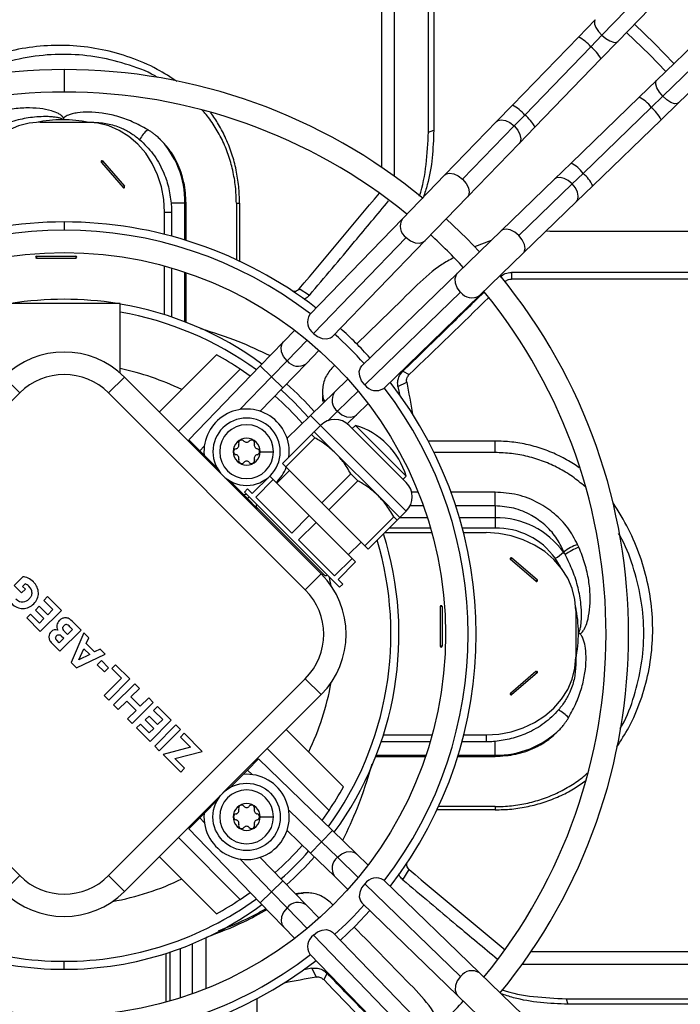
# Model space of a CAD drawing. Units: millimetres. Extents: x 5 to 414, y 3 to 291.
# Drawn here: x 133 to 139, y 244 to 252 of the extents above; entities that cross this region are included whole.
import ezdxf

# ---------------------------------------------------------------- set-up
doc = ezdxf.new("R2010")
doc.units = ezdxf.units.MM

msp = doc.modelspace()

# ---------------------------------------------------------------- linework, layer by layer
at = {"color": 7, "linetype": 'Continuous', "lineweight": 25}
for p, q in [((136.4988, 253.6433), (136.4988, 251.0296)), ((136.6106, 253.5955), (136.6106, 250.9513)), ((136.9165, 251.3437), (136.9165, 253.4533)), ((136.9645, 253.4294), (136.9645, 251.3601)), ((138.9798, 252.7397), (138.463, 252.2059)), ((138.6036, 252.1498), (139.1204, 252.6837)), ((138.4024, 252.3446), (138.2531, 252.1904)), ((139.4833, 252.3207), (138.9494, 251.8039)), ((138.2531, 252.1904), (137.6649, 251.5828)), ((138.463, 252.2059), (138.3635, 252.1031)), ((138.4543, 251.9956), (138.6036, 252.1498)), ((139.0055, 251.6634), (139.5394, 252.1802)), ((138.3635, 252.1031), (137.7753, 251.4955)), ((139.1442, 251.6028), (139.678, 252.1196)), ((137.8661, 251.388), (138.4543, 251.9956)), ((138.9494, 251.8039), (138.7953, 251.6547)), ((138.7953, 251.6547), (138.1877, 251.0665)), ((139.0055, 251.6634), (138.9027, 251.5639)), ((137.6649, 251.5828), (137.5235, 251.4367)), ((138.2951, 250.9757), (138.9027, 251.5639)), ((138.99, 251.4535), (139.1442, 251.6028)), ((137.5235, 251.4367), (137.0635, 250.9615)), ((137.7753, 251.4955), (137.681, 251.3981)), ((138.3824, 250.8653), (138.99, 251.4535)), ((133.4575, 251.4304), (133.8732, 251.4304)), ((133.8732, 251.4304), (133.9337, 251.4304)), ((136.9165, 251.3437), (136.9645, 251.3601)), ((137.681, 251.3981), (137.221, 250.9229)), ((137.7247, 251.242), (137.8661, 251.388)), ((137.2647, 250.7668), (137.7247, 251.242)), ((134.0129, 251.086), (134.2072, 250.8617)), ((134.0017, 251.0731), (134.196, 250.8488)), ((138.1877, 251.0665), (138.0416, 250.9251)), ((137.0635, 250.9615), (136.6863, 250.5718)), ((138.0416, 250.9251), (137.5664, 250.4651)), ((138.2951, 250.9757), (138.1977, 250.8814)), ((137.7225, 250.4214), (138.1977, 250.8814)), ((138.2363, 250.7239), (138.3824, 250.8653)), ((136.8875, 250.3771), (137.2647, 250.7668)), ((134.7471, 250.7104), (134.6243, 250.7104)), ((134.7576, 250.7104), (134.7471, 250.7104)), ((134.7576, 250.3785), (134.7576, 250.7104)), ((135.2052, 250.7104), (135.2052, 250.207)), ((135.2052, 250.7104), (135.2338, 250.7104)), ((135.2338, 250.7104), (135.2338, 250.1937)), ((137.7612, 250.2639), (138.2363, 250.7239)), ((134.566, 250.4323), (134.566, 250.6304)), ((134.566, 250.6304), (134.6281, 250.6304)), ((134.6281, 250.6304), (134.6281, 250.4161)), ((136.6863, 250.5718), (135.86, 249.7183)), ((136.718, 250.4033), (135.8918, 249.5498)), ((137.5664, 250.4651), (137.1767, 250.0878)), ((137.9972, 250.461), (137.9622, 250.4585)), ((137.9972, 250.461), (140.0717, 250.461)), ((136.0612, 249.5236), (136.8875, 250.3771)), ((137.4753, 250.3769), (137.3274, 250.3212)), ((133.4236, 250.2395), (133.7756, 250.2395)), ((133.4236, 250.2212), (133.7756, 250.2212)), ((137.3715, 249.8867), (137.7612, 250.2639)), ((134.566, 249.7167), (134.566, 250.1502)), ((134.6281, 250.1326), (134.6281, 249.6964)), ((134.7576, 249.6491), (134.7576, 250.0917)), ((137.1767, 250.0878), (136.3232, 249.2616)), ((140.2648, 250.0926), (137.6563, 250.0926)), ((137.6563, 250.0926), (137.6563, 250.0348)), ((140.2928, 250.0348), (137.6563, 250.0348)), ((135.8558, 249.8893), (135.7651, 249.9462)), ((136.3494, 249.0921), (137.203, 249.9184)), ((136.5179, 249.0604), (137.3715, 249.8867)), ((134.17, 249.8165), (133.17, 249.8165)), ((134.17, 249.1964), (134.17, 249.8165)), ((135.7251, 249.579), (135.6246, 249.4752)), ((135.6246, 249.4752), (135.4181, 249.2618)), ((135.0277, 249.3594), (134.5185, 248.8503)), ((135.8258, 249.2804), (135.9417, 249.4001)), ((135.4181, 249.2618), (134.7802, 248.6028)), ((135.5187, 249.1644), (135.6564, 249.3067)), ((135.6193, 249.067), (135.8258, 249.2804)), ((133.274, 249.02), (133.1326, 249.1614)), ((134.066, 249.02), (134.2074, 249.1614)), ((135.961, 247.4078), (134.2074, 249.1614)), ((135.2393, 249.2317), (134.6882, 248.6806)), ((135.3289, 249.1696), (135.2393, 249.2317)), ((136.6889, 249.2141), (136.7458, 249.1839)), ((135.4162, 248.8573), (135.6193, 249.067)), ((136.1997, 249.1421), (136.08, 249.0262)), ((136.6445, 249.0785), (136.7233, 249.1158)), ((133.274, 249.02), (131.5204, 247.2664)), ((135.8196, 247.2664), (134.066, 249.02)), ((136.08, 249.0262), (135.8667, 248.8196)), ((135.9729, 249.0341), (135.9729, 249.0001)), ((136.2748, 248.825), (136.3786, 248.9255)), ((135.8667, 248.8196), (135.6569, 248.6166)), ((136.1933, 248.7462), (136.2748, 248.825)), ((135.8988, 248.6749), (135.9554, 248.7315)), ((136.7191, 247.9678), (135.9554, 248.7315)), ((136.7191, 248.2224), (136.2099, 248.7315)), ((136.2382, 248.7032), (136.2665, 248.7315)), ((136.7191, 248.2789), (136.2665, 248.7315)), ((135.8743, 248.6504), (135.616, 248.3921)), ((135.8743, 248.6504), (135.9051, 248.6197)), ((135.8988, 248.6749), (136.0897, 248.484)), ((134.8792, 248.5038), (134.7802, 248.6028)), ((135.9051, 248.6197), (135.6467, 248.3613)), ((137.51, 248.5915), (136.9146, 248.5915)), ((137.51, 248.4891), (137.51, 248.5915)), ((134.9177, 248.4653), (134.8792, 248.5038)), ((134.9177, 248.4653), (135.037, 248.346)), ((135.4164, 248.4967), (135.5364, 248.4967)), ((136.0897, 248.484), (136.4716, 248.1022)), ((137.51, 248.4891), (136.9669, 248.4891)), ((135.616, 248.3921), (135.6467, 248.3613)), ((135.5028, 248.2789), (135.3473, 248.1234)), ((135.5028, 248.2789), (135.5336, 248.2482)), ((135.5665, 248.2153), (135.6796, 248.3284)), ((135.967, 248.041), (135.6467, 248.3613)), ((136.2254, 248.2993), (135.967, 248.041)), ((136.2254, 248.2993), (136.2869, 248.2378)), ((136.6908, 248.2507), (136.7191, 248.2789)), ((135.1456, 248.2374), (135.2649, 248.118)), ((135.5336, 248.2482), (135.378, 248.0926)), ((135.8539, 247.9279), (135.5336, 248.2482)), ((136.2869, 248.2378), (136.0286, 247.9795)), ((135.2649, 248.118), (135.3034, 248.0795)), ((135.2649, 248.118), (135.2973, 248.1167)), ((135.2766, 248.1375), (135.3048, 248.1658)), ((136.1251, 247.289), (135.2766, 248.1375)), ((135.3473, 248.1234), (135.3048, 248.1658)), ((136.4716, 248.1022), (136.6625, 247.9112)), ((137.51, 248.0137), (137.51, 248.1363)), ((135.3034, 248.0795), (135.3913, 247.9917)), ((135.6983, 247.7723), (135.378, 248.0926)), ((135.967, 248.041), (136.0286, 247.9795)), ((137.51, 248.0137), (137.51, 247.9067)), ((135.3864, 247.9994), (135.987, 247.3988)), ((135.8539, 247.9279), (135.6983, 247.7723)), ((135.8539, 247.9279), (135.9154, 247.8663)), ((136.0286, 247.9795), (136.3489, 247.6592)), ((136.6625, 247.9112), (136.7191, 247.9678)), ((135.9154, 247.8663), (135.7599, 247.7108)), ((135.9154, 247.8663), (136.2357, 247.546)), ((136.6072, 247.9175), (136.3489, 247.6592)), ((136.638, 247.8867), (136.3796, 247.6284)), ((136.6072, 247.9175), (136.638, 247.8867)), ((137.51, 247.9067), (137.51, 247.8157)), ((136.527, 247.7757), (136.9473, 247.7757)), ((137.2295, 247.7757), (137.43, 247.7757)), ((136.0802, 247.3905), (135.7599, 247.7108)), ((136.2029, 247.5789), (136.316, 247.692)), ((136.3489, 247.6592), (136.3796, 247.6284)), ((138.1237, 247.6051), (138.1204, 247.6015)), ((136.2357, 247.546), (136.0802, 247.3905)), ((136.2665, 247.5153), (136.1109, 247.3597)), ((136.2357, 247.546), (136.2665, 247.5153)), ((137.8727, 247.343), (137.6484, 247.5373)), ((137.8856, 247.3542), (137.6613, 247.5485)), ((135.8196, 247.2664), (135.961, 247.4078)), ((133.3019, 247.3813), (133.2248, 247.3041)), ((133.3004, 247.2975), (133.3225, 247.3197)), ((136.1534, 247.3173), (136.1109, 247.3597)), ((136.1251, 247.289), (136.1534, 247.3173)), ((133.2248, 247.3041), (133.2903, 247.2386)), ((133.2903, 247.2386), (133.3248, 247.2731)), ((133.3248, 247.2731), (133.3004, 247.2975)), ((133.523, 247.2057), (133.4886, 247.1713)), ((133.4886, 247.1713), (133.5699, 247.0901)), ((133.6454, 247.0834), (133.523, 247.2057)), ((133.371, 247.05), (133.3365, 247.0155)), ((133.4504, 246.9706), (133.371, 247.05)), ((133.4486, 247.1205), (133.4142, 247.0861)), ((133.4142, 247.0861), (133.49, 247.0103)), ((133.5244, 247.0447), (133.4486, 247.1205)), ((133.457, 246.895), (133.6454, 247.0834)), ((133.5699, 247.0901), (133.5244, 247.0447)), ((137.0209, 247.1168), (137.0209, 246.7648)), ((137.0392, 247.1168), (137.0392, 246.7648)), ((138.23, 247.0829), (138.23, 246.6672)), ((133.3365, 247.0155), (133.457, 246.895)), ((133.49, 247.0103), (133.4504, 246.9706)), ((133.8213, 246.9075), (133.7403, 246.9885)), ((133.6328, 246.7191), (133.8213, 246.9075)), ((133.7011, 246.8696), (133.6718, 246.8989)), ((133.7457, 246.9142), (133.7011, 246.8696)), ((133.7221, 246.9379), (133.7457, 246.9142)), ((133.8467, 246.8821), (133.7319, 246.6201)), ((133.8912, 246.8376), (133.8467, 246.8821)), ((133.5611, 246.7909), (133.6328, 246.7191)), ((133.6263, 246.7947), (133.6044, 246.8166)), ((133.6667, 246.8352), (133.6263, 246.7947)), ((133.6449, 246.8571), (133.6667, 246.8352)), ((133.8678, 246.7871), (133.8912, 246.8376)), ((133.9421, 246.7127), (133.8678, 246.7871)), ((133.8004, 246.6417), (133.8471, 246.7419)), ((133.8471, 246.7419), (133.8983, 246.6908)), ((133.9915, 246.7373), (133.9421, 246.7127)), ((134.0353, 246.6935), (133.9915, 246.7373)), ((133.7319, 246.6201), (133.78, 246.572)), ((133.78, 246.572), (134.0353, 246.6935)), ((133.8983, 246.6908), (133.8004, 246.6417)), ((134.002, 246.6356), (133.9654, 246.5991)), ((134.0654, 246.5722), (134.002, 246.6356)), ((138.23, 246.6672), (138.23, 246.6066)), ((133.9654, 246.5991), (134.0289, 246.5356)), ((134.0289, 246.5356), (134.0654, 246.5722)), ((134.1292, 246.5996), (134.0948, 246.5652)), ((134.0948, 246.5652), (134.1802, 246.4798)), ((134.2557, 246.4731), (134.1292, 246.5996)), ((137.8727, 246.5387), (137.6484, 246.3444)), ((137.8856, 246.5275), (137.6613, 246.3332)), ((131.5204, 246.4744), (133.274, 244.7208)), ((134.1802, 246.4798), (134.0262, 246.3258)), ((134.066, 244.7208), (135.8196, 246.4744)), ((134.0673, 246.2847), (134.2557, 246.4731)), ((135.8196, 246.4744), (135.961, 246.333)), ((134.2995, 246.4293), (134.1111, 246.2409)), ((134.2644, 246.3119), (134.3406, 246.3881)), ((134.3406, 246.3881), (134.2995, 246.4293)), ((134.0262, 246.3258), (134.0673, 246.2847)), ((134.1522, 246.1997), (134.2281, 246.2757)), ((134.2074, 244.5794), (135.961, 246.333)), ((134.2281, 246.2757), (134.3112, 246.1926)), ((134.3475, 246.2289), (134.2644, 246.3119)), ((134.2764, 246.0755), (134.4648, 246.2639)), ((134.4237, 246.3051), (134.3475, 246.2289)), ((134.4648, 246.2639), (134.4237, 246.3051)), ((134.1111, 246.2409), (134.1522, 246.1997)), ((134.3112, 246.1926), (134.2353, 246.1167)), ((134.5018, 246.227), (134.4674, 246.1926)), ((134.4674, 246.1926), (134.5486, 246.1114)), ((134.6241, 246.1047), (134.5018, 246.227)), ((134.2353, 246.1167), (134.2764, 246.0755)), ((134.4273, 246.1418), (134.3929, 246.1074)), ((134.3929, 246.1074), (134.4688, 246.0315)), ((134.5032, 246.0659), (134.4273, 246.1418)), ((134.4357, 245.9163), (134.6241, 246.1047)), ((134.5486, 246.1114), (134.5032, 246.0659)), ((134.3497, 246.0713), (134.3152, 246.0368)), ((134.3152, 246.0368), (134.4357, 245.9163)), ((134.4291, 245.9919), (134.3497, 246.0713)), ((134.4688, 246.0315), (134.4291, 245.9919)), ((134.6657, 246.063), (134.4773, 245.8746)), ((134.5184, 245.8335), (134.7068, 246.0219)), ((134.7068, 246.0219), (134.6657, 246.063)), ((136.159, 245.5127), (135.6499, 246.0219)), ((134.7403, 245.9884), (134.7059, 245.954)), ((134.7059, 245.954), (134.7964, 245.8636)), ((134.9012, 245.8275), (134.7403, 245.9884)), ((136.9322, 245.9123), (136.496, 245.9123)), ((136.5163, 245.9744), (136.9498, 245.9744)), ((137.43, 245.9123), (137.2157, 245.9123)), ((137.2319, 245.9744), (137.43, 245.9744)), ((137.43, 245.9744), (137.43, 245.9123)), ((137.51, 245.7933), (137.51, 245.9161)), ((134.4773, 245.8746), (134.5184, 245.8335)), ((134.7964, 245.8636), (134.5519, 245.8)), ((134.6562, 245.7648), (134.9012, 245.8275)), ((136.0313, 245.3011), (135.4802, 245.8521)), ((134.5519, 245.8), (134.7094, 245.6426)), ((134.7439, 245.6771), (134.6562, 245.7648)), ((135.3034, 245.6612), (135.4024, 245.7602)), ((136.0614, 245.1223), (135.4024, 245.7602)), ((136.4487, 245.7828), (136.8914, 245.7828)), ((137.1781, 245.7828), (137.51, 245.7828)), ((137.51, 245.7828), (137.51, 245.7933)), ((134.7094, 245.6426), (134.7439, 245.6771)), ((135.2649, 245.6227), (135.3034, 245.6612)), ((135.2649, 245.6227), (135.1456, 245.5034)), ((135.037, 245.3948), (134.9177, 245.2755)), ((135.9693, 245.2115), (136.0313, 245.3011)), ((137.51, 245.3066), (136.9933, 245.3066)), ((137.51, 245.3352), (137.0066, 245.3352)), ((137.51, 245.3352), (137.51, 245.3066)), ((134.8792, 245.237), (134.7802, 245.138)), ((134.9177, 245.2755), (134.8792, 245.237)), ((135.4164, 245.244), (135.5364, 245.244)), ((134.7802, 245.138), (135.4181, 244.479)), ((135.6569, 245.1241), (135.8667, 244.9211)), ((136.2748, 244.9158), (136.0614, 245.1223)), ((135.2393, 244.5091), (134.6882, 245.0602)), ((135.964, 245.0217), (136.1063, 244.884)), ((134.5185, 244.8905), (135.0277, 244.3814)), ((135.6193, 244.6737), (135.4162, 244.8834)), ((135.8667, 244.9211), (136.08, 244.7146)), ((136.3786, 244.8153), (136.2748, 244.9158)), ((136.6889, 244.6846), (136.7458, 244.7753)), ((133.274, 244.7208), (133.1326, 244.5794)), ((134.066, 244.7208), (134.2074, 244.5794)), ((136.08, 244.7146), (136.1997, 244.5987)), ((137.3715, 243.8541), (136.5179, 244.6804)), ((135.8258, 244.4604), (135.6193, 244.6737)), ((137.203, 243.8224), (136.3494, 244.6486)), ((135.2393, 244.5091), (135.3289, 244.5711)), ((135.6564, 244.4341), (135.5187, 244.5764)), ((135.8338, 244.5675), (135.7997, 244.5675)), ((135.4181, 244.479), (135.6246, 244.2656)), ((135.9417, 244.3407), (135.8258, 244.4604)), ((136.3232, 244.4792), (137.1767, 243.6529)), ((135.6246, 244.2656), (135.7251, 244.1618)), ((135.8918, 244.1909), (136.718, 243.3374)), ((136.8875, 243.3637), (136.0612, 244.2172)), ((134.5753, 244.027), (134.5753, 243.5931)), ((135.86, 244.0224), (136.6863, 243.1689)), ((140.443, 244.0416), (137.8292, 244.0416)), ((133.67, 243.8864), (133.67, 243.9578)), ((135.8781, 243.8959), (135.9155, 243.8171)), ((140.3951, 243.9298), (137.7509, 243.9298)), ((136.0137, 243.8515), (135.9836, 243.7946)), ((137.7612, 243.4769), (137.3715, 243.8541)), ((137.1767, 243.6529), (137.5664, 243.2757)), ((135.3911, 243.0304), (135.3911, 243.6258)), ((138.1434, 243.6238), (138.1598, 243.5759)), ((138.1434, 243.6238), (140.2529, 243.6238)), ((140.229, 243.5759), (138.1598, 243.5759))]:
    msp.add_line(p, q, dxfattribs=at)
at = {"color": 8, "linetype": 'Continuous', "lineweight": 25}
for p, q in [((133.67, 251.9004), (133.67, 251.7004)), ((134.7471, 250.3817), (134.7471, 250.7104)), ((133.67, 250.5432), (133.67, 250.4704)), ((134.7471, 249.6532), (134.7471, 250.0953)), ((137.5962, 250.0146), (137.6002, 250.0122)), ((135.6564, 249.3067), (135.8354, 249.4916)), ((135.5187, 249.1644), (135.4181, 249.2618)), ((135.2354, 248.8718), (135.5187, 249.1644)), ((135.6193, 249.067), (135.5187, 249.1644)), ((136.2913, 249.0358), (136.1063, 248.8567)), ((135.8667, 248.8196), (135.9536, 248.7298)), ((136.1063, 248.8567), (136.0195, 248.7728)), ((134.8792, 248.5038), (134.9195, 248.5455)), ((136.8256, 248.1363), (136.767, 248.1363)), ((137.51, 248.1363), (137.1178, 248.1363)), ((135.3192, 248.0948), (135.3034, 248.0795)), ((136.872, 248.0137), (136.7523, 248.0137)), ((137.51, 248.0137), (137.1604, 248.0137)), ((136.9082, 247.9067), (136.658, 247.9067)), ((137.51, 247.9067), (137.1936, 247.9067)), ((136.936, 247.8157), (136.5669, 247.8157)), ((137.51, 247.8157), (137.2191, 247.8157)), ((136.4528, 245.7933), (136.8949, 245.7933)), ((137.1814, 245.7933), (137.51, 245.7933)), ((135.3034, 245.6612), (135.3451, 245.6209)), ((135.6714, 245.305), (135.964, 245.0217)), ((134.9195, 245.1953), (134.8792, 245.237)), ((135.964, 245.0217), (136.0614, 245.1223)), ((135.8667, 244.9211), (135.964, 245.0217)), ((135.5187, 244.5764), (135.2354, 244.869)), ((136.1063, 244.884), (136.2913, 244.705)), ((135.6193, 244.6737), (135.5187, 244.5764)), ((135.5187, 244.5764), (135.4181, 244.479)), ((135.8354, 244.2491), (135.6564, 244.4341)), ((134.9359, 243.7148), (134.9359, 244.1682)), ((134.7064, 243.6322), (134.7064, 244.0721)), ((134.8133, 243.6684), (134.8133, 244.1141)), ((134.6153, 243.6044), (134.6153, 244.0401))]:
    msp.add_line(p, q, dxfattribs=at)
at = {"color": 8, "linetype": 'Continuous', "lineweight": 25, "flags": 128}
for points in [[(138.4024, 252.3446), (138.3957, 252.3315), (138.3969, 252.3061), (138.4096, 252.2744), (138.4325, 252.2397), (138.463, 252.2059)], [(138.463, 252.2059), (138.4978, 252.1765), (138.5332, 252.1548), (138.5653, 252.1431), (138.5907, 252.1427), (138.6036, 252.1498)], [(139.0055, 251.6634), (138.9747, 251.7002), (138.9526, 251.7374), (138.9418, 251.7705), (138.9438, 251.7955), (138.9494, 251.8039)], [(139.1442, 251.6028), (139.1355, 251.5974), (139.1105, 251.5962), (139.0778, 251.6081), (139.0413, 251.6314), (139.0055, 251.6634)], [(137.5235, 251.4367), (137.5349, 251.4454), (137.5655, 251.4531), (137.6031, 251.447), (137.6432, 251.4279), (137.681, 251.3981)], [(137.681, 251.3981), (137.712, 251.3613), (137.7324, 251.3218), (137.7397, 251.2844), (137.7331, 251.2537), (137.7247, 251.242)], [(137.0635, 250.9615), (137.0749, 250.9703), (137.1055, 250.9779), (137.143, 250.9718), (137.1832, 250.9527), (137.221, 250.9229)], [(137.221, 250.9229), (137.252, 250.8861), (137.2724, 250.8466), (137.2797, 250.8092), (137.2731, 250.7785), (137.2647, 250.7668)], [(138.1977, 250.8814), (138.1629, 250.911), (138.1255, 250.9312), (138.0896, 250.9398), (138.059, 250.936), (138.0416, 250.9251)], [(138.2363, 250.7239), (138.2478, 250.741), (138.2526, 250.7714), (138.2452, 250.8076), (138.2262, 250.8457), (138.1977, 250.8814)], [(137.7225, 250.4214), (137.6857, 250.4524), (137.6462, 250.4727), (137.6088, 250.4801), (137.5781, 250.4734), (137.5664, 250.4651)], [(136.718, 250.4033), (136.7566, 250.3743), (136.7988, 250.3574), (136.8396, 250.3546), (136.874, 250.3662), (136.8875, 250.3771)], [(137.7612, 250.2639), (137.7699, 250.2753), (137.7775, 250.3058), (137.7714, 250.3434), (137.7523, 250.3836), (137.7225, 250.4214)], [(137.203, 249.9184), (137.174, 249.957), (137.157, 249.9992), (137.1542, 250.0399), (137.1658, 250.0744), (137.1767, 250.0878)], [(135.6564, 249.3067), (135.6261, 249.3443), (135.6078, 249.3859), (135.6037, 249.4266), (135.6142, 249.4613), (135.6246, 249.4752)], [(135.6024, 249.0496), (135.7213, 248.9381), (135.8492, 248.8027)], [(136.1063, 248.8567), (136.1439, 248.8265), (136.1855, 248.8082), (136.2262, 248.8041), (136.261, 248.8146), (136.2748, 248.825)], [(138.0977, 247.4646), (138.0941, 247.4709), (138.0469, 247.5472)], [(136.0498, 247.3011), (136.0384, 247.3597), (136.0342, 247.3799)], [(136.1063, 244.884), (136.1439, 244.9143), (136.1855, 244.9326), (136.2262, 244.9367), (136.261, 244.9262), (136.2748, 244.9158)], [(135.6564, 244.4341), (135.6261, 244.3965), (135.6078, 244.3549), (135.6037, 244.3142), (135.6142, 244.2794), (135.6246, 244.2656)], [(137.203, 243.8224), (137.174, 243.7838), (137.157, 243.7416), (137.1542, 243.7008), (137.1658, 243.6664), (137.1767, 243.6529)]]:
    msp.add_lwpolyline(points, dxfattribs=at)
at = {"color": 7, "linetype": 'Continuous', "lineweight": 25, "flags": 128}
for points in [[(139.0314, 251.8833), (138.8886, 252.0319), (138.683, 252.2318)], [(139.1033, 251.9529), (138.9308, 252.1312), (138.7525, 252.3037)], [(133.4575, 251.4304), (133.3589, 251.4222), (133.2623, 251.398), (133.1697, 251.3581), (133.0829, 251.3034), (133.0038, 251.235), (132.9339, 251.1543), (132.8747, 251.0629), (132.8273, 250.9627), (132.7927, 250.8558), (132.7717, 250.7442), (132.7647, 250.6304)], [(134.566, 250.6304), (134.559, 250.7442), (134.5379, 250.8558), (134.5034, 250.9627), (134.456, 251.0629), (134.3968, 251.1543), (134.3269, 251.235), (134.2478, 251.3034), (134.161, 251.3581), (134.0684, 251.398), (133.9718, 251.4222), (133.8732, 251.4304)], [(134.0129, 251.086), (134.0104, 251.088), (134.0073, 251.0887), (134.0043, 251.088), (134.0017, 251.086), (134, 251.083), (133.9994, 251.0795), (134, 251.076), (134.0017, 251.0731)], [(134.196, 250.8488), (134.1986, 250.8468), (134.2016, 250.8461), (134.2046, 250.8468), (134.2072, 250.8488), (134.2089, 250.8517), (134.2095, 250.8552), (134.2089, 250.8587), (134.2072, 250.8617)], [(137.3714, 250.2763), (137.258, 250.3956), (137.0759, 250.5718)], [(135.8918, 249.5498), (135.9291, 249.5215), (135.9699, 249.5045), (136.0097, 249.5007), (136.044, 249.5105), (136.0612, 249.5236)], [(136.3494, 249.0921), (136.3212, 249.1294), (136.3041, 249.1703), (136.3003, 249.2101), (136.3101, 249.2444), (136.3232, 249.2616)], [(136.6445, 249.0785), (136.6552, 249.0202), (136.6577, 249.0067)], [(138.23, 247.0829), (138.2219, 247.1815), (138.1976, 247.2781), (138.1577, 247.3707), (138.103, 247.4575), (138.0346, 247.5366), (137.9539, 247.6065), (137.8625, 247.6657), (137.7623, 247.7131), (137.6554, 247.7477), (137.5439, 247.7687), (137.43, 247.7757)], [(137.6613, 247.5485), (137.6583, 247.5502), (137.6548, 247.5508), (137.6513, 247.5502), (137.6484, 247.5485), (137.6464, 247.5459), (137.6457, 247.5429), (137.6464, 247.5398), (137.6484, 247.5373)], [(137.8727, 247.343), (137.8757, 247.3413), (137.8792, 247.3407), (137.8827, 247.3413), (137.8856, 247.343), (137.8876, 247.3456), (137.8883, 247.3486), (137.8876, 247.3516), (137.8856, 247.3542)], [(137.43, 245.9744), (137.5439, 245.9814), (137.6554, 246.0024), (137.7623, 246.037), (137.8625, 246.0844), (137.9539, 246.1436), (138.0346, 246.2135), (138.103, 246.2926), (138.1577, 246.3794), (138.1976, 246.472), (138.2219, 246.5686), (138.23, 246.6672)], [(137.8856, 246.5275), (137.8876, 246.53), (137.8883, 246.5331), (137.8876, 246.5361), (137.8856, 246.5387), (137.8827, 246.5404), (137.8792, 246.541), (137.8757, 246.5404), (137.8727, 246.5387)], [(137.6484, 246.3444), (137.6464, 246.3418), (137.6457, 246.3388), (137.6464, 246.3358), (137.6484, 246.3332), (137.6513, 246.3315), (137.6548, 246.3309), (137.6583, 246.3315), (137.6613, 246.3332)], [(136.3494, 244.6486), (136.3212, 244.6113), (136.3041, 244.5705), (136.3003, 244.5306), (136.3101, 244.4964), (136.3232, 244.4792)], [(136.1316, 244.1445), (136.2671, 244.2733), (136.3959, 244.4088)], [(135.8918, 244.1909), (135.9291, 244.2192), (135.9699, 244.2362), (136.0097, 244.2401), (136.044, 244.2302), (136.0612, 244.2172)], [(135.8781, 243.8959), (135.8199, 243.8852), (135.8063, 243.8827)]]:
    msp.add_lwpolyline(points, dxfattribs=at)
at = {"color": 7, "linetype": 'Continuous', "lineweight": 25}
for centre, radius in [((133.67, 246.9504), 14.04), ((133.67, 246.9504), 13.9117), ((133.67, 246.8704), 3.4), ((135.2964, 245.244), 0.3)]:
    msp.add_circle(centre, radius, dxfattribs=at)
at = {"color": 8, "linetype": 'Continuous', "lineweight": 25}
for centre, radius, start, end in [((138.0948, 251.8768), 0.3513, 40.09842, 63.20385), ((138.1894, 251.8638), 0.296, 26.45758, 53.95965), ((138.6495, 251.3732), 0.317, 36.96873, 62.61404), ((137.4949, 251.2545), 0.3697, 40.68222, 62.62005), ((138.6617, 251.2835), 0.3697, 27.37995, 49.31778), ((133.6603, 250.2927), 1.161, 90.31254, 101.70767), ((137.5847, 251.2422), 0.317, 27.38596, 53.03127), ((138.0558, 250.8015), 0.296, 36.04035, 63.54242), ((138.0689, 250.707), 0.3513, 26.79615, 49.90158), ((136.7906, 250.5043), 0.1243, 147.06339, 234.26759), ((137.3039, 249.991), 0.1243, 215.73241, 302.93661), ((133.67, 246.8704), 2.9126, 53.96943, 80.11504), ((135.7549, 249.3825), 0.1243, 217.59217, 304.79637), ((136.1821, 248.9553), 0.1243, 145.20363, 232.40783), ((133.67, 246.8704), 2.9126, 323.96943, 16.71808), ((137.0923, 246.8801), 1.161, 0.31254, 11.70766), ((133.67, 246.8704), 2.4184, 334.31681, 349.74057), ((133.67, 246.8704), 2.9126, 311.56428, 318.43572), ((136.1821, 244.7855), 0.1243, 127.59217, 214.79637), ((133.67, 246.8704), 2.4184, 280.25943, 295.68319), ((133.67, 246.8704), 2.9126, 233.96943, 270), ((133.67, 246.8704), 2.9126, 270, 306.03057), ((135.7549, 244.3583), 0.1243, 55.20363, 142.40783), ((137.3039, 243.7498), 0.1243, 57.06339, 144.26759)]:
    msp.add_arc(centre, radius, start, end, dxfattribs=at)
at = {"color": 7, "linetype": 'Continuous', "lineweight": 25}
for centre, radius, start, end in [((133.67, 246.8704), 5.03, 90, 129.42509), ((133.67, 246.8704), 5.03, 50.50215, 90), ((133.67, 246.8704), 4.83, 90, 129.15975), ((133.67, 246.8704), 4.83, 50.7677, 90), ((133.6598, 250.2936), 1.16, 78.50798, 90.28731), ((134.7168, 251.0546), 0.4348, 134.29179, 149.24132), ((133.9333, 250.7211), 0.8139, 359.24456, 44.31567), ((134.0831, 251.0139), 0.1007, 134.23118, 143.98203), ((134.2774, 250.7896), 0.1007, 134.23118, 143.98203), ((133.67, 246.8704), 3.6728, 90, 127.70257), ((133.67, 246.8704), 3.6, 52.42682, 127.57318), ((133.67, 246.8704), 3.6728, 52.29743, 90), ((133.67, 246.8704), 4.83, 42.55937, 47.44063), ((133.4246, 250.2304), 0.00921, 96.62544, 263.37456), ((133.5102, 250.2304), 0.0872, 173.97665, 186.02335), ((133.8622, 250.2304), 0.0872, 173.97665, 186.02335), ((133.7745, 250.2304), 0.00921, 276.62544, 83.37456), ((133.67, 246.8704), 5.03, 320.57491, 39.42509), ((133.67, 246.8704), 2.984, 90, 99.13945), ((133.67, 246.8704), 2.984, 80.86055, 90), ((133.67, 246.8704), 4.83, 320.7677, 39.16381), ((133.67, 246.8704), 2.984, 53.77572, 80.354), ((135.9653, 249.6509), 0.125, 147.36449, 233.96648), ((133.67, 246.8704), 3.6728, 42.08323, 47.91677), ((133.67, 246.8704), 3.6, 42.04301, 47.95699), ((133.67, 248.624), 0.76, 45, 135), ((133.67, 246.8704), 2.8352, 56.39176, 61.38954), ((133.67, 248.624), 0.56, 45, 135), ((133.67, 246.8704), 2.4184, 64.31681, 78.06836), ((133.67, 246.8704), 2.984, 41.62431, 48.37569), ((136.4505, 249.1657), 0.125, 216.03352, 302.63551), ((133.67, 246.8704), 3.6, 322.42682, 37.57318), ((133.67, 246.8704), 3.6728, 322.29743, 37.70257), ((354.543, 289.25), 221.4863, 190.439887, 190.514927), ((133.67, 246.8704), 2.8352, 41.49587, 48.50413), ((135.2964, 248.4967), 0.38, 352.86365, 184.74339), ((135.2964, 248.4967), 0.3, 0, 180), ((135.2964, 248.4967), 0.24, 0, 180), ((136.0827, 248.6042), 0.18, 45, 135), ((136.0685, 248.0809), 0.68, 45, 73.07249), ((135.2964, 248.4967), 0.12, 0, 180), ((135.1959, 248.5547), 0.032, 281.31888, 18.68112), ((135.2519, 248.5737), 0.0272, 41.31888, 198.68112), ((135.2964, 248.6127), 0.032, 221.31888, 318.68112), ((135.3408, 248.5737), 0.0272, 341.31888, 138.68112), ((135.3968, 248.5547), 0.032, 161.31888, 258.68112), ((136.0685, 248.0809), 0.68, 16.92751, 45), ((135.2964, 248.4967), 0.3, 180, 0), ((135.2964, 248.4967), 0.24, 180, 0), ((135.2964, 248.4967), 0.12, 180, 0), ((135.2075, 248.4967), 0.0272, 101.31888, 258.68112), ((135.1959, 248.4387), 0.032, 341.31888, 78.68112), ((135.3968, 248.4387), 0.032, 101.31888, 198.68112), ((135.3852, 248.4967), 0.0272, 281.31888, 78.68112), ((135.2519, 248.4198), 0.0272, 161.31888, 318.68112), ((135.2964, 248.3807), 0.032, 41.31888, 138.68112), ((135.3408, 248.4198), 0.0272, 221.31888, 18.68112), ((135.2964, 248.4967), 0.38, 313.79368, 338.57818), ((136.5918, 248.0951), 0.18, 315, 45), ((135.4005, 248.0136), 0.02, 135, 225), ((135.4038, 247.9537), 0.04, 105, 123.46304), ((137.5266, 247.177), 0.73, 35.56487, 91.30503), ((133.67, 246.8704), 2.984, 323.77572, 17.45362), ((137.5246, 247.1738), 0.6421, 35.56487, 91.30503), ((138.4314, 247.1838), 0.5217, 110.79695, 126.14448), ((136.733, 246.9814), 1.6632, 23.52599, 24.51671), ((137.9297, 247.7827), 0.2631, 296.46847, 316.47118), ((136.981, 246.8419), 1.3695, 32.63383, 33.69064), ((136.6827, 246.978), 1.5716, 22.53864, 23.51765), ((138.4327, 247.1616), 0.5143, 109.87149, 125.47799), ((137.7205, 247.467), 0.1007, 126.01797, 135.76882), ((135.4236, 246.8704), 0.76, 315, 45), ((135.9412, 247.4163), 0.04, 326.20562, 345), ((136.0011, 247.4129), 0.02, 225, 315), ((137.9448, 247.2728), 0.1007, 126.01797, 135.76882), ((135.4236, 246.8704), 0.56, 315, 45), ((137.03, 247.1158), 0.00921, 6.62544, 173.37456), ((137.03, 247.0302), 0.0872, 83.97665, 96.02335), ((137.0932, 246.8806), 1.16, 348.50798, 0.28731), ((137.03, 246.6782), 0.0872, 83.97665, 96.02335), ((137.03, 246.7659), 0.00921, 186.62544, 353.37456), ((137.8135, 246.4572), 0.1007, 44.23118, 53.98203), ((137.5892, 246.263), 0.1007, 44.23118, 53.98203), ((137.8542, 245.8236), 0.4348, 44.29179, 59.24132), ((137.5207, 246.6071), 0.8139, 269.24456, 314.31567), ((135.2964, 245.244), 0.38, 175.25661, 94.74339), ((135.2964, 245.244), 0.24, 0, 180), ((133.67, 246.8704), 2.8352, 326.39176, 331.38954), ((135.2964, 245.244), 0.12, 0, 180), ((135.1959, 245.302), 0.032, 281.31888, 18.68112), ((135.2519, 245.321), 0.0272, 41.31888, 198.68112), ((135.2964, 245.36), 0.032, 221.31888, 318.68112), ((135.3408, 245.321), 0.0272, 341.31888, 138.68112), ((135.3968, 245.302), 0.032, 161.31888, 258.68112), ((135.2964, 245.244), 0.24, 180, 0), ((135.2964, 245.244), 0.12, 180, 0), ((135.2075, 245.244), 0.0272, 101.31888, 258.68112), ((135.1959, 245.186), 0.032, 341.31888, 78.68112), ((135.3968, 245.186), 0.032, 101.31888, 198.68112), ((135.3852, 245.244), 0.0272, 281.31888, 78.68112), ((135.2519, 245.1671), 0.0272, 161.31888, 318.68112), ((135.2964, 245.128), 0.032, 41.31888, 138.68112), ((135.3408, 245.1671), 0.0272, 221.31888, 18.68112), ((133.67, 246.8704), 2.8352, 311.49587, 318.50413), ((133.67, 246.8704), 2.984, 311.62431, 318.37569), ((133.67, 245.1168), 0.56, 225, 315), ((136.4505, 244.5751), 0.125, 57.36449, 143.96648), ((133.67, 245.1168), 0.76, 225, 315), ((133.67, 246.8704), 2.8352, 298.61046, 303.60824), ((133.67, 246.8704), 2.984, 233.77572, 270), ((133.67, 246.8704), 2.984, 270, 306.22428), ((133.67, 246.8704), 3.6, 312.04301, 317.95699), ((135.9653, 244.0899), 0.125, 126.03352, 212.63551), ((133.67, 246.8704), 3.6, 232.42682, 270), ((133.67, 246.8704), 3.6, 270, 307.57318), ((133.67, 246.8704), 3.6728, 232.29743, 307.70257), ((176.0496, 25.9974), 221.4863, 100.439887, 100.514927), ((133.67, 246.8704), 4.83, 312.55937, 317.44063)]:
    msp.add_arc(centre, radius, start, end, dxfattribs=at)
for centre, major_axis, ratio, start_param, end_param in [((125.6048, 247.369), (18.2055, 18.2135), 0.222333, 5.069642, 5.116048), ((133.4525, 254.7838), (18.1892, 18.202), 0.224543, 4.643508, 4.672825), ((134.1686, 254.793), (18.2014, 18.1283), 0.226281, 4.629292, 4.6678), ((133.4525, 254.7838), (18.1892, 18.202), 0.224543, 4.632044, 4.632876), ((133.4896, 246.984), (0.2079, -0.3918), 0.322144, 2.731659, 2.997895), ((133.1542, 247.3037), (-0.1981, 0.0062), 0.2004, 3.467872, 3.702805), ((132.7307, 246.4558), (-0.6446, -0.8987), 0.390832, 3.07733, 3.211521), ((133.2632, 247.1078), (-0.0589, -0.2118), 0.574969, 2.827659, 2.968974), ((131.4014, 246.8638), (-1.9804, -0.3912), 0.18873, 3.106695, 3.267394), ((128.7684, 248.3095), (4.6693, -1.1025), 0.156975, 6.186937, 6.324905), ((132.8236, 247.242), (0.6172, -0.009), 0.458293, 0.019554, 0.201562), ((133.8274, 249.8961), (-0.548, -2.7949), 0.208982, 6.142916, 6.320371), ((133.2022, 250.6484), (0.0964, -3.4902), 0.128292, 6.150944, 6.296805), ((131.9306, 249.6753), (1.4077, -2.5057), 0.174479, 6.213916, 6.334288), ((134.0128, 246.7857), (0.4021, -0.1842), 0.403488, 2.992781, 3.242354), ((134.2919, 246.7728), (0.683, -0.1908), 0.285008, 2.881825, 2.982393), ((133.7112, 246.9045), (0.0679, -0.1011), 0.742706, 2.794137, 3.109287), ((133.8309, 245.7244), (0.1469, -1.2908), 0.182401, 2.916226, 3.054953), ((134.0952, 246.4778), (0.5479, -0.4079), 0.295176, 3.094415, 3.328438), ((134.0482, 245.3384), (0.47, -1.5695), 0.180913, 3.025161, 3.235778), ((134.4963, 246.8221), (0.8914, -0.1284), 0.248385, 3.131381, 3.328272), ((133.7323, 246.259), (0.0444, -0.6975), 0.182614, 3.110567, 3.306233), ((133.8363, 246.4414), (0.152, -0.5144), 0.182405, 2.817958, 3.066306), ((133.7314, 246.8001), (0.195, -0.0587), 0.47413, 3.248235, 3.518326), ((134.4339, 246.815), (0.8987, -0.0293), 0.2377, 3.251757, 3.390078), ((133.6572, 246.8218), (-0.0604, 0.0272), 0.662431, 6.037743, 6.514344), ((134.1686, 254.9356), (18.2135, -18.2055), 0.222333, 5.069642, 5.116048), ((141.5835, 247.0879), (18.202, -18.1892), 0.224543, 4.632044, 4.632876), ((141.5835, 247.0879), (18.202, -18.1892), 0.224543, 4.643508, 4.672825), ((141.5926, 246.3718), (-18.1283, 18.2014), 0.226281, 1.487699, 1.526208)]:
    msp.add_ellipse(centre, major_axis=major_axis, ratio=ratio, start_param=start_param, end_param=end_param, dxfattribs=at)
for points, knots in [([(134.6784, 251.7928), (134.6197, 251.8309), (134.4869, 251.9169), (134.2616, 252.0121), (134.0105, 252.0832), (133.7513, 252.1178), (133.4902, 252.1165), (133.2307, 252.0801), (132.9769, 252.009), (132.7296, 251.9065), (132.5756, 251.8116), (132.4985, 251.7641)], [0, 0, 0, 0, 0.091262, 0.206138, 0.320656, 0.434957, 0.549257, 0.661532, 0.774018, 0.886856, 1, 1, 1, 1]), ([(134.5052, 251.8286), (134.4971, 251.8335), (134.4076, 251.8878), (134.2193, 251.9542), (133.9449, 252.0222), (133.6611, 252.0427), (133.3756, 252.0214), (133.0949, 251.9535), (132.8922, 251.8825), (132.7899, 251.823), (132.7732, 251.8132)], [0, 0, 0, 0, 0.0158423, 0.1750798, 0.3340239, 0.4929175, 0.6516583, 0.8100733, 0.9688689, 1, 1, 1, 1]), ([(133.6664, 251.4673), (133.6644, 251.4708), (133.6593, 251.48), (133.6436, 251.4942), (133.6102, 251.5149), (133.5452, 251.5383), (133.4475, 251.5563), (133.3239, 251.5611), (133.1865, 251.5478), (133.0403, 251.5156), (132.9442, 251.4776), (132.8951, 251.4583)], [0, 0, 0, 0, 0.014185, 0.0366088, 0.0754415, 0.1585707, 0.292604, 0.4469075, 0.6210717, 0.8068934, 1, 1, 1, 1]), ([(134.4131, 251.3658), (134.3684, 251.3902), (134.2807, 251.4381), (134.1443, 251.4861), (134.0136, 251.5147), (133.8957, 251.524), (133.8057, 251.5189), (133.7458, 251.5073), (133.7117, 251.4966), (133.6896, 251.4864), (133.6751, 251.4774), (133.6688, 251.4701), (133.6664, 251.4673)], [0, 0, 0, 0, 0.19328, 0.378241, 0.551153, 0.705517, 0.83084, 0.895162, 0.9374, 0.965377, 0.986527, 1, 1, 1, 1]), ([(135.2052, 250.7104), (135.2037, 250.7597), (135.2006, 250.8583), (135.1752, 251.0036), (135.1353, 251.1442), (135.0799, 251.2779), (135.0095, 251.4012), (134.9484, 251.4893), (134.9076, 251.5311), (134.8987, 251.5403)], [0, 0, 0, 0, 0.159428, 0.318916, 0.478125, 0.637444, 0.797011, 0.955642, 1, 1, 1, 1]), ([(133.654, 251.4536), (133.6539, 251.454), (133.6539, 251.4548), (133.6534, 251.456), (133.6523, 251.4577), (133.65, 251.4597), (133.6396, 251.466), (133.623, 251.4701), (133.5997, 251.4747), (133.5732, 251.4782), (133.5348, 251.4812), (133.4778, 251.482), (133.3837, 251.4764), (133.2562, 251.4539), (133.1059, 251.4077), (133.009, 251.3591), (132.96, 251.3346)], [0, 0, 0, 0, 0.001338, 0.00289, 0.004878, 0.00905, 0.015149, 0.054041, 0.079175, 0.114797, 0.165817, 0.240381, 0.353441, 0.559724, 0.777572, 1, 1, 1, 1]), ([(133.6664, 251.4673), (133.6638, 251.4638), (133.6601, 251.4587), (133.6555, 251.4549), (133.654, 251.4536)], [0, 0, 0, 0, 0.676825, 1, 1, 1, 1]), ([(135.2338, 250.7104), (135.2323, 250.7601), (135.2294, 250.8595), (135.2053, 251.0063), (135.1677, 251.1489), (135.1147, 251.2849), (135.0518, 251.4089), (135.0003, 251.4816), (134.976, 251.5158)], [0, 0, 0, 0, 0.169955, 0.339874, 0.509614, 0.679295, 0.849097, 1, 1, 1, 1]), ([(133.9337, 251.4304), (133.9749, 251.428), (134.0571, 251.4232), (134.1681, 251.3872), (134.2642, 251.3386), (134.3168, 251.2975), (134.3431, 251.2769)], [0, 0, 0, 0, 0.280058, 0.560151, 0.779843, 1, 1, 1, 1]), ([(134.5156, 251.2897), (134.5046, 251.2994), (134.4864, 251.3153), (134.4598, 251.3354), (134.4368, 251.3513), (134.421, 251.361), (134.4131, 251.3658)], [0, 0, 0, 0, 0.341677, 0.56187, 0.781322, 1, 1, 1, 1]), ([(136.9645, 251.3601), (136.9614, 251.2781), (136.9552, 251.1142), (136.9213, 250.913), (136.8841, 250.8004), (136.8719, 250.7636)], [0, 0, 0, 0, 0.402779, 0.804876, 1, 1, 1, 1]), ([(134.3431, 251.2769), (134.3845, 251.2365), (134.4673, 251.1557), (134.5502, 251.007), (134.6038, 250.8569), (134.6174, 250.7592), (134.6243, 250.7104)], [0, 0, 0, 0, 0.27975, 0.559779, 0.780003, 1, 1, 1, 1]), ([(134.7576, 250.7104), (134.7537, 250.7729), (134.7459, 250.8975), (134.6875, 251.0595), (134.6103, 251.1926), (134.5471, 251.2574), (134.5156, 251.2897)], [0, 0, 0, 0, 0.2825, 0.563481, 0.782655, 1, 1, 1, 1]), ([(136.8357, 250.7735), (136.8359, 250.7741), (136.868, 250.8626), (136.9027, 251.0547), (136.9119, 251.2473), (136.9165, 251.3437)], [0, 0, 0, 0, 0.003145, 0.501028, 1, 1, 1, 1]), ([(135.8558, 249.8893), (135.9908, 250.049), (136.2284, 250.3299), (136.4611, 250.6101), (136.5615, 250.7311)], [0, 0, 0, 0, 0.568298, 1, 1, 1, 1]), ([(134.6243, 250.7104), (134.625, 250.7013), (134.6263, 250.6864), (134.6274, 250.6656), (134.628, 250.648), (134.628, 250.6362), (134.6281, 250.6304)], [0, 0, 0, 0, 0.340799, 0.56088, 0.780614, 1, 1, 1, 1]), ([(137.1421, 250.224), (137.1058, 250.2045), (136.9857, 250.14), (136.8863, 250.0474), (136.817, 249.9828)], [0, 0, 0, 0, 0.302083, 1, 1, 1, 1]), ([(137.5564, 250.0548), (137.571, 250.0659), (137.6003, 250.0883), (137.6375, 250.0912), (137.6563, 250.0926)], [0, 0, 0, 0, 0.496442, 1, 1, 1, 1]), ([(137.6002, 250.0122), (137.6096, 250.0194), (137.6261, 250.0322), (137.6471, 250.034), (137.6563, 250.0348)], [0, 0, 0, 0, 0.561969, 1, 1, 1, 1]), ([(135.7651, 249.9462), (135.7604, 249.9414), (135.7511, 249.932), (135.7304, 249.9221), (135.7145, 249.9231), (135.7049, 249.9237)], [0, 0, 0, 0, 0.281561, 0.560391, 1, 1, 1, 1]), ([(135.8558, 249.8893), (135.8467, 249.8796), (135.8321, 249.8641), (135.8137, 249.8566), (135.8069, 249.8538)], [0, 0, 0, 0, 0.628806, 1, 1, 1, 1]), ([(137.4129, 249.919), (137.297, 249.8053), (137.0561, 249.5688), (136.8144, 249.3353), (136.6889, 249.2141)], [0, 0, 0, 0, 0.4807659, 1, 1, 1, 1]), ([(134.8841, 249.5945), (134.997, 249.5593), (135.2107, 249.4927), (135.4112, 249.3972), (135.5056, 249.3522)], [0, 0, 0, 0, 0.528935, 1, 1, 1, 1]), ([(136.0666, 249.2519), (136.0418, 249.2224), (135.9922, 249.1633), (135.9699, 249.059), (135.9722, 248.9822), (135.9877, 248.9476), (135.9911, 248.9401)], [0, 0, 0, 0, 0.331708, 0.664738, 0.926805, 1, 1, 1, 1]), ([(136.6445, 249.0785), (136.6431, 249.0922), (136.6404, 249.1196), (136.6521, 249.1686), (136.675, 249.1969), (136.6889, 249.2141)], [0, 0, 0, 0, 0.280791, 0.561455, 1, 1, 1, 1]), ([(136.7233, 249.1158), (136.7226, 249.1228), (136.7212, 249.1366), (136.7272, 249.1612), (136.7387, 249.1753), (136.7458, 249.1839)], [0, 0, 0, 0, 0.282181, 0.561224, 1, 1, 1, 1]), ([(135.9839, 248.9331), (135.9811, 248.9395), (135.972, 248.9607), (135.9756, 248.9838), (135.9781, 248.9999)], [0, 0, 0, 0, 0.301804, 1, 1, 1, 1]), ([(135.8743, 248.6504), (135.8821, 248.6582), (135.8958, 248.6719), (135.8979, 248.674), (135.8988, 248.6749)], [0, 0, 0, 0, 0.566781, 1, 1, 1, 1]), ([(136.0897, 248.484), (136.0584, 248.5124), (136.0017, 248.5638), (135.935, 248.6024), (135.9051, 248.6197)], [0, 0, 0, 0, 0.552047, 1, 1, 1, 1]), ([(138.2601, 248.3535), (138.2438, 248.3649), (138.2077, 248.3902), (138.1485, 248.4255), (138.062, 248.4712), (137.9484, 248.5191), (137.8059, 248.5604), (137.6591, 248.5867), (137.5597, 248.5899), (137.51, 248.5915)], [0, 0, 0, 0, 0.075698, 0.167972, 0.260594, 0.445314, 0.63005, 0.815018, 1, 1, 1, 1]), ([(136.2254, 248.2993), (136.2033, 248.3371), (136.1642, 248.4036), (136.1122, 248.4597), (136.0897, 248.484)], [0, 0, 0, 0, 0.5667813, 1, 1, 1, 1]), ([(138.3108, 248.1866), (138.2746, 248.2168), (138.2016, 248.2779), (138.0771, 248.3523), (137.9439, 248.4129), (137.8032, 248.4563), (137.6579, 248.484), (137.5593, 248.4874), (137.51, 248.4891)], [0, 0, 0, 0, 0.164451, 0.331738, 0.498738, 0.665665, 0.832854, 1, 1, 1, 1]), ([(136.4716, 248.1022), (136.4403, 248.1305), (136.3836, 248.182), (136.3168, 248.2205), (136.2869, 248.2378)], [0, 0, 0, 0, 0.552047, 1, 1, 1, 1]), ([(136.6072, 247.9175), (136.5851, 247.9552), (136.546, 248.0217), (136.4941, 248.0779), (136.4716, 248.1022)], [0, 0, 0, 0, 0.5667813, 1, 1, 1, 1]), ([(138.2462, 247.6715), (138.2192, 247.7218), (138.1656, 247.8218), (138.0443, 247.9468), (137.8933, 248.0495), (137.7122, 248.1219), (137.5771, 248.1315), (137.51, 248.1363)], [0, 0, 0, 0, 0.192668, 0.383025, 0.570142, 0.786541, 1, 1, 1, 1]), ([(138.1237, 247.6051), (138.1018, 247.6496), (138.0583, 247.7375), (137.9573, 247.8478), (137.831, 247.9378), (137.6794, 248.0011), (137.5661, 248.0095), (137.51, 248.0137)], [0, 0, 0, 0, 0.196184, 0.388159, 0.575102, 0.789463, 1, 1, 1, 1]), ([(138.5957, 245.8673), (138.6326, 245.9243), (138.7174, 246.0553), (138.8117, 246.2788), (138.8829, 246.5299), (138.9174, 246.7891), (138.9162, 247.0502), (138.8797, 247.3097), (138.8086, 247.5635), (138.7061, 247.8108), (138.6112, 247.9648), (138.5637, 248.0419)], [0, 0, 0, 0, 0.088769, 0.20396, 0.318793, 0.433407, 0.54802, 0.660603, 0.773398, 0.886546, 1, 1, 1, 1]), ([(136.6625, 247.9112), (136.661, 247.9098), (136.6584, 247.9071), (136.6443, 247.8931), (136.638, 247.8867)], [0, 0, 0, 0, 0.552047, 1, 1, 1, 1]), ([(138.6251, 246.0301), (138.6311, 246.0399), (138.6865, 246.131), (138.7539, 246.3211), (138.8218, 246.5955), (138.8423, 246.8793), (138.8211, 247.1647), (138.7531, 247.4455), (138.6819, 247.6487), (138.6221, 247.7515), (138.612, 247.7687)], [0, 0, 0, 0, 0.019104, 0.177669, 0.335942, 0.494165, 0.652235, 0.809981, 0.968106, 1, 1, 1, 1]), ([(138.2532, 246.8864), (138.2536, 246.8864), (138.2543, 246.8865), (138.2555, 246.8869), (138.2572, 246.888), (138.2592, 246.8902), (138.2655, 246.9004), (138.2699, 246.918), (138.275, 246.9442), (138.2795, 246.9816), (138.2825, 247.0475), (138.277, 247.1523), (138.2528, 247.2872), (138.2065, 247.4362), (138.1585, 247.532), (138.1342, 247.5804)], [0, 0, 0, 0, 0.001293, 0.002774, 0.004671, 0.008685, 0.014623, 0.053507, 0.08279, 0.126672, 0.210916, 0.358925, 0.56481, 0.78019, 1, 1, 1, 1]), ([(138.2669, 246.874), (138.2704, 246.876), (138.2796, 246.8811), (138.2939, 246.8967), (138.3145, 246.9302), (138.3379, 246.9952), (138.3559, 247.0929), (138.3607, 247.2165), (138.3474, 247.3539), (138.3152, 247.5), (138.2773, 247.5962), (138.2579, 247.6453)], [0, 0, 0, 0, 0.014185, 0.036609, 0.075442, 0.158571, 0.292604, 0.446908, 0.621072, 0.806893, 1, 1, 1, 1]), ([(133.4292, 247.2898), (133.4267, 247.2951), (133.4224, 247.304), (133.4144, 247.3159), (133.4063, 247.3264), (133.3999, 247.333), (133.3966, 247.3365)], [0, 0, 0, 0, 0.305598, 0.518216, 0.747847, 1, 1, 1, 1]), ([(133.3832, 247.2417), (133.3818, 247.2302), (133.3793, 247.209), (133.3653, 247.1929), (133.3588, 247.1855)], [0, 0, 0, 0, 0.538998, 1, 1, 1, 1]), ([(133.3014, 247.0989), (133.3208, 247.101), (133.358, 247.1051), (133.386, 247.1298), (133.3994, 247.1416)], [0, 0, 0, 0, 0.519706, 1, 1, 1, 1]), ([(133.7048, 247.0126), (133.7006, 247.0139), (133.6941, 247.0159), (133.6853, 247.0171), (133.6789, 247.0173), (133.6749, 247.0169), (133.673, 247.0167)], [0, 0, 0, 0, 0.410225, 0.6282, 0.82208, 1, 1, 1, 1]), ([(133.6588, 246.9228), (133.6587, 246.925), (133.6584, 246.9296), (133.661, 246.9379), (133.665, 246.9427), (133.6676, 246.9458)], [0, 0, 0, 0, 0.267006, 0.533798, 1, 1, 1, 1]), ([(133.6718, 246.8989), (133.668, 246.903), (133.6617, 246.91), (133.6596, 246.9191), (133.6588, 246.9228)], [0, 0, 0, 0, 0.591349, 1, 1, 1, 1]), ([(138.1654, 246.1273), (138.1896, 246.1715), (138.237, 246.2582), (138.2848, 246.3931), (138.3136, 246.5226), (138.3236, 246.6399), (138.3185, 246.7371), (138.3049, 246.8061), (138.2889, 246.8461), (138.2769, 246.8653), (138.2697, 246.8716), (138.2669, 246.874)], [0, 0, 0, 0, 0.19115, 0.374203, 0.545588, 0.699126, 0.824814, 0.917063, 0.965497, 0.986695, 1, 1, 1, 1]), ([(138.2669, 246.874), (138.2645, 246.8758), (138.2611, 246.8783), (138.2572, 246.8818), (138.2549, 246.8842), (138.2538, 246.8857), (138.2532, 246.8864)], [0, 0, 0, 0, 0.461813, 0.680359, 0.853704, 1, 1, 1, 1]), ([(133.6044, 246.8166), (133.6026, 246.8186), (133.5991, 246.8225), (133.5949, 246.83), (133.5945, 246.8358), (133.5943, 246.8391)], [0, 0, 0, 0, 0.325794, 0.609683, 1, 1, 1, 1]), ([(133.603, 246.8579), (133.6061, 246.8605), (133.6117, 246.865), (133.6187, 246.8663), (133.6218, 246.8668)], [0, 0, 0, 0, 0.560439, 1, 1, 1, 1]), ([(133.6218, 246.8668), (133.624, 246.8668), (133.6284, 246.8669), (133.6367, 246.8639), (133.6416, 246.8597), (133.6449, 246.8571)], [0, 0, 0, 0, 0.2492946, 0.5139202, 1, 1, 1, 1]), ([(138.23, 246.6066), (138.2276, 246.5655), (138.2229, 246.4833), (138.1869, 246.3723), (138.1383, 246.2762), (138.0971, 246.2236), (138.0766, 246.1973)], [0, 0, 0, 0, 0.280036, 0.560099, 0.779802, 1, 1, 1, 1]), ([(138.0766, 246.1973), (138.0362, 246.1559), (137.9553, 246.0731), (137.8066, 245.9902), (137.6565, 245.9366), (137.5588, 245.923), (137.51, 245.9161)], [0, 0, 0, 0, 0.279724, 0.559787, 0.780002, 1, 1, 1, 1]), ([(138.0893, 246.0248), (138.099, 246.0358), (138.1149, 246.054), (138.135, 246.0806), (138.1509, 246.1036), (138.1606, 246.1194), (138.1654, 246.1273)], [0, 0, 0, 0, 0.341678, 0.561875, 0.781318, 1, 1, 1, 1]), ([(137.51, 245.7828), (137.5725, 245.7867), (137.6971, 245.7945), (137.8591, 245.8529), (137.9922, 245.9301), (138.057, 245.9933), (138.0893, 246.0248)], [0, 0, 0, 0, 0.282499, 0.563482, 0.782654, 1, 1, 1, 1]), ([(137.51, 245.9161), (137.5009, 245.9153), (137.486, 245.9141), (137.4652, 245.913), (137.4476, 245.9124), (137.4359, 245.9123), (137.43, 245.9123)], [0, 0, 0, 0, 0.340799, 0.56088, 0.780614, 1, 1, 1, 1]), ([(136.4137, 245.714), (136.3727, 245.5815), (136.3004, 245.3482), (136.1967, 245.1293), (136.1519, 245.0347)], [0, 0, 0, 0, 0.568211, 1, 1, 1, 1]), ([(137.51, 245.3352), (137.5593, 245.3367), (137.6579, 245.3398), (137.8032, 245.3652), (137.9438, 245.4051), (138.0775, 245.4605), (138.2007, 245.531), (138.2863, 245.5899), (138.3259, 245.6282), (138.3327, 245.6348)], [0, 0, 0, 0, 0.161286, 0.322635, 0.4837, 0.644876, 0.806303, 0.966783, 1, 1, 1, 1]), ([(137.51, 245.3066), (137.5597, 245.3081), (137.6591, 245.311), (137.8059, 245.335), (137.9486, 245.3727), (138.0845, 245.4256), (138.2084, 245.4886), (138.281, 245.54), (138.3151, 245.5641)], [0, 0, 0, 0, 0.170027, 0.340018, 0.509831, 0.679585, 0.849459, 1, 1, 1, 1]), ([(136.7458, 244.7753), (136.7411, 244.78), (136.7316, 244.7893), (136.7217, 244.81), (136.7227, 244.8258), (136.7233, 244.8355)], [0, 0, 0, 0, 0.281564, 0.560393, 1, 1, 1, 1]), ([(136.6889, 244.6846), (136.6793, 244.6938), (136.6628, 244.7094), (136.6549, 244.7292), (136.6516, 244.7373)], [0, 0, 0, 0, 0.5868049, 1, 1, 1, 1]), ([(136.6889, 244.6846), (136.8486, 244.5495), (137.1301, 244.3115), (137.4107, 244.0785), (137.5322, 243.9777)], [0, 0, 0, 0, 0.567303, 1, 1, 1, 1]), ([(135.7327, 244.5565), (135.7391, 244.5593), (135.7603, 244.5684), (135.7834, 244.5648), (135.7996, 244.5623)], [0, 0, 0, 0, 0.3018006, 1, 1, 1, 1]), ([(136.0515, 244.4738), (136.022, 244.4986), (135.963, 244.5482), (135.8586, 244.5705), (135.7818, 244.5682), (135.7472, 244.5527), (135.7397, 244.5493)], [0, 0, 0, 0, 0.3317075, 0.6647374, 0.9268063, 1, 1, 1, 1]), ([(135.4779, 244.4172), (135.4088, 244.3789), (135.2331, 244.2815), (135.0481, 244.2114), (134.9359, 244.169)], [0, 0, 0, 0, 0.393527, 1, 1, 1, 1]), ([(135.0452, 244.2298), (135.1402, 244.267), (135.2846, 244.3233), (135.4214, 244.4009), (135.4681, 244.4273)], [0, 0, 0, 0, 0.658545, 1, 1, 1, 1]), ([(135.8781, 243.8959), (135.8918, 243.8973), (135.9192, 243.8999), (135.9682, 243.8883), (135.9965, 243.8654), (136.0137, 243.8515)], [0, 0, 0, 0, 0.280791, 0.561455, 1, 1, 1, 1]), ([(135.9155, 243.8171), (135.9224, 243.8178), (135.9362, 243.8192), (135.9608, 243.8132), (135.9749, 243.8017), (135.9836, 243.7946)], [0, 0, 0, 0, 0.282179, 0.561226, 1, 1, 1, 1]), ([(136.7156, 243.1306), (136.6029, 243.2454), (136.3674, 243.4854), (136.135, 243.726), (136.0137, 243.8515)], [0, 0, 0, 0, 0.478526, 1, 1, 1, 1]), ([(137.022, 243.4011), (137.003, 243.4364), (136.939, 243.5556), (136.8471, 243.6541), (136.7825, 243.7234)], [0, 0, 0, 0, 0.296329, 1, 1, 1, 1]), ([(138.1598, 243.5759), (138.0778, 243.579), (137.9139, 243.5851), (137.7127, 243.6191), (137.6, 243.6563), (137.5632, 243.6685)], [0, 0, 0, 0, 0.4027778, 0.8048767, 1, 1, 1, 1]), ([(137.5716, 243.7053), (137.5727, 243.7049), (137.6617, 243.6725), (137.8543, 243.6377), (138.047, 243.6285), (138.1434, 243.6238)], [0, 0, 0, 0, 0.0060487, 0.5024798, 1, 1, 1, 1])]:
    msp.add_open_spline(points, degree=3, knots=knots, dxfattribs=at)

doc.saveas('drawing.dxf')
